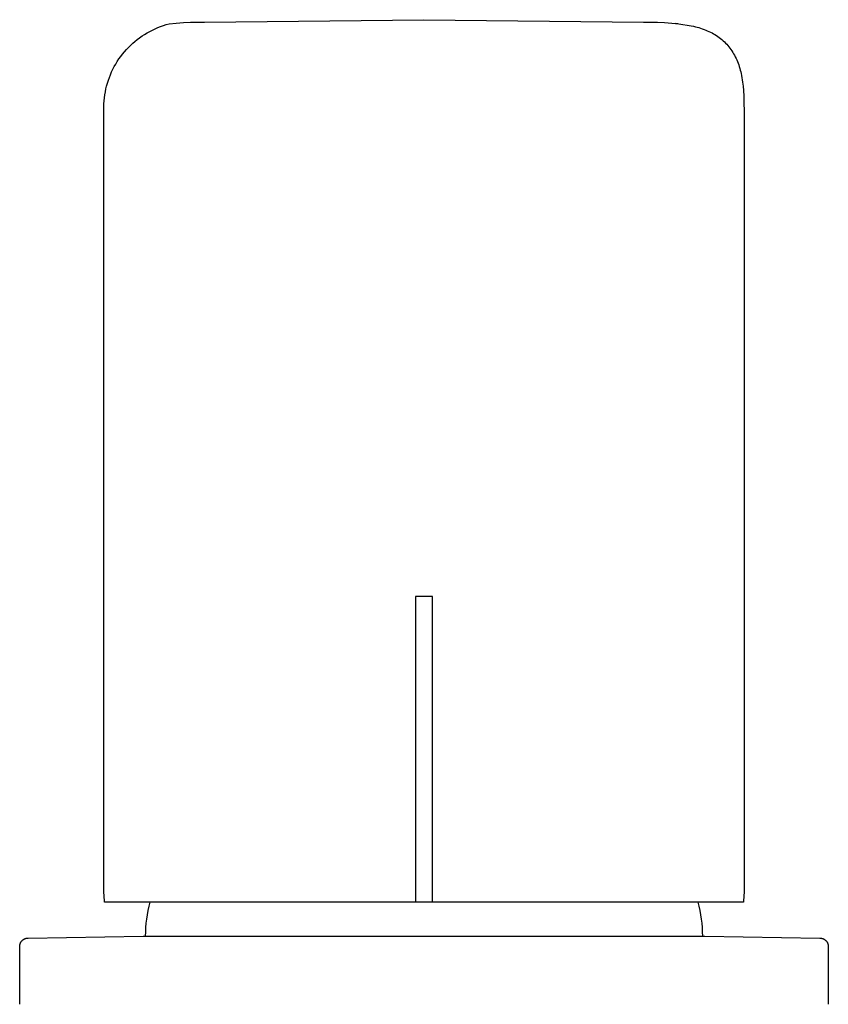
# Model space of a CAD drawing. Units: millimetres. Extents: x -1092 to 1183, y -844 to 763.
# Drawn here: x 1120 to 1167, y 443 to 501 of the extents above; entities that cross this region are included whole.
import ezdxf

# ---------------------------------------------------------------- set-up
doc = ezdxf.new("R2010")
doc.units = ezdxf.units.MM
doc.header["$MEASUREMENT"] = 0
doc.layers.add('Make2D$visible$lines', color=7, linetype='Continuous', true_color=0x000000)

msp = doc.modelspace()

# ---------------------------------------------------------------- linework, layer by layer
at = {"layer": 'Make2D$visible$lines', "color": 7, "true_color": 0xffffff}
for p, q in [((1127.335, 500.009), (1127.494, 500.083)), ((1127.494, 500.083), (1127.655, 500.152)), ((1127.655, 500.152), (1127.818, 500.215)), ((1127.818, 500.215), (1127.984, 500.272)), ((1127.984, 500.272), (1128.151, 500.324)), ((1128.151, 500.324), (1128.32, 500.37)), ((1128.32, 500.37), (1128.736, 500.411)), ((1128.736, 500.411), (1129.153, 500.441)), ((1129.153, 500.441), (1129.571, 500.461)), ((1129.571, 500.461), (1129.989, 500.469)), ((1129.989, 500.469), (1130.395, 500.477)), ((1130.395, 500.477), (1143.287, 500.615)), ((1143.287, 500.615), (1156.179, 500.477)), ((1156.179, 500.477), (1156.586, 500.469)), ((1156.586, 500.469), (1157.004, 500.461)), ((1157.004, 500.461), (1157.421, 500.442)), ((1157.421, 500.442), (1157.838, 500.411)), ((1157.838, 500.411), (1158.254, 500.37)), ((1158.207, 500.375), (1158.063, 500.387)), ((1158.254, 500.37), (1158.5, 500.34)), ((1158.5, 500.34), (1158.746, 500.303)), ((1158.746, 500.303), (1158.868, 500.282)), ((1158.868, 500.282), (1158.99, 500.259)), ((1158.99, 500.259), (1159.111, 500.233)), ((1159.111, 500.233), (1159.231, 500.205)), ((1159.231, 500.205), (1159.333, 500.178)), ((1159.333, 500.178), (1159.435, 500.149)), ((1159.435, 500.149), (1159.536, 500.118)), ((1159.536, 500.118), (1159.636, 500.085)), ((1159.636, 500.085), (1159.735, 500.049)), ((1126.444, 499.453), (1126.585, 499.558)), ((1126.585, 499.558), (1126.728, 499.658)), ((1126.728, 499.658), (1126.875, 499.754)), ((1126.875, 499.754), (1127.025, 499.844)), ((1127.025, 499.844), (1127.179, 499.929)), ((1127.179, 499.929), (1127.335, 500.009)), ((1159.735, 500.049), (1159.833, 500.01)), ((1159.833, 500.01), (1159.93, 499.969)), ((1159.93, 499.969), (1160.027, 499.926)), ((1160.027, 499.926), (1160.117, 499.882)), ((1160.117, 499.882), (1160.206, 499.836)), ((1160.206, 499.836), (1160.294, 499.788)), ((1160.294, 499.788), (1160.38, 499.737)), ((1160.38, 499.737), (1160.465, 499.683)), ((1160.465, 499.683), (1160.548, 499.627)), ((1160.548, 499.627), (1160.63, 499.569)), ((1160.63, 499.569), (1160.709, 499.508)), ((1160.709, 499.508), (1160.785, 499.445)), ((1125.803, 498.858), (1125.923, 498.985)), ((1125.923, 498.985), (1126.047, 499.109)), ((1126.047, 499.109), (1126.175, 499.228)), ((1126.175, 499.228), (1126.308, 499.343)), ((1126.308, 499.343), (1126.444, 499.453)), ((1160.785, 499.445), (1160.859, 499.381)), ((1160.859, 499.381), (1160.931, 499.314)), ((1160.931, 499.314), (1161.001, 499.245)), ((1161.001, 499.245), (1161.068, 499.173)), ((1161.068, 499.173), (1161.133, 499.1)), ((1161.133, 499.1), (1161.196, 499.024)), ((1161.196, 499.024), (1161.256, 498.947)), ((1161.256, 498.947), (1161.315, 498.866)), ((1125.369, 498.308), (1125.47, 498.451)), ((1125.47, 498.451), (1125.576, 498.59)), ((1125.576, 498.59), (1125.687, 498.726)), ((1125.687, 498.726), (1125.803, 498.858)), ((1161.315, 498.866), (1161.372, 498.783)), ((1161.372, 498.783), (1161.426, 498.698)), ((1161.426, 498.698), (1161.477, 498.612)), ((1161.477, 498.612), (1161.526, 498.525)), ((1161.526, 498.525), (1161.572, 498.436)), ((1161.572, 498.436), (1161.616, 498.345)), ((1161.616, 498.345), (1161.657, 498.254)), ((1125.014, 497.703), (1125.095, 497.859)), ((1125.095, 497.859), (1125.181, 498.012)), ((1125.181, 498.012), (1125.272, 498.161)), ((1125.272, 498.161), (1125.369, 498.308)), ((1161.657, 498.254), (1161.698, 498.157)), ((1161.698, 498.157), (1161.736, 498.059)), ((1161.736, 498.059), (1161.772, 497.959)), ((1161.772, 497.959), (1161.805, 497.859)), ((1161.805, 497.859), (1161.836, 497.759)), ((1161.836, 497.759), (1161.865, 497.657)), ((1124.746, 497.056), (1124.805, 497.221)), ((1124.805, 497.221), (1124.869, 497.384)), ((1124.869, 497.384), (1124.939, 497.545)), ((1124.939, 497.545), (1125.014, 497.703)), ((1161.865, 497.657), (1161.891, 497.555)), ((1161.891, 497.555), (1161.915, 497.452)), ((1161.915, 497.452), (1161.941, 497.329)), ((1161.941, 497.329), (1161.964, 497.205)), ((1161.964, 497.205), (1161.985, 497.08)), ((1124.605, 496.55), (1124.646, 496.72)), ((1124.646, 496.72), (1124.693, 496.889)), ((1124.693, 496.889), (1124.746, 497.056)), ((1161.985, 497.08), (1162.003, 496.956)), ((1162.003, 496.956), (1162.032, 496.705)), ((1162.032, 496.705), (1162.054, 496.453)), ((1124.499, 495.857), (1124.517, 496.032)), ((1124.517, 496.032), (1124.54, 496.205)), ((1124.54, 496.205), (1124.57, 496.378)), ((1124.57, 496.378), (1124.605, 496.55)), ((1162.054, 496.453), (1162.071, 496.129)), ((1162.071, 496.129), (1162.081, 495.805)), ((1124.483, 495.507), (1124.488, 495.683)), ((1124.483, 495.332), (1124.483, 495.507)), ((1124.488, 495.683), (1124.499, 495.857)), ((1162.081, 495.805), (1162.085, 495.157)), ((1124.49, 495.157), (1124.483, 495.332)), ((1124.49, 449.356), (1124.49, 495.157)), ((1162.085, 495.157), (1162.085, 449.356)), ((1143.787, 466.739), (1142.787, 466.739)), ((1142.787, 466.739), (1142.787, 448.804)), ((1143.787, 448.804), (1143.787, 466.739)), ((1124.492, 449.218), (1124.49, 449.356)), ((1124.499, 449.08), (1124.492, 449.218)), ((1162.083, 449.218), (1162.076, 449.08)), ((1162.085, 449.356), (1162.083, 449.218)), ((1124.51, 448.942), (1124.499, 449.08)), ((1124.527, 448.804), (1124.51, 448.942)), ((1142.787, 448.804), (1124.527, 448.804)), ((1127.14, 448.559), (1127.2, 448.804)), ((1143.787, 448.804), (1142.787, 448.804)), ((1162.048, 448.804), (1143.787, 448.804)), ((1159.374, 448.804), (1159.435, 448.559)), ((1162.064, 448.942), (1162.048, 448.804)), ((1162.076, 449.08), (1162.064, 448.942)), ((1127.005, 447.813), (1127.042, 448.063)), ((1127.042, 448.063), (1127.087, 448.312)), ((1127.087, 448.312), (1127.14, 448.559)), ((1159.435, 448.559), (1159.488, 448.312)), ((1159.488, 448.312), (1159.533, 448.063)), ((1159.533, 448.063), (1159.57, 447.813)), ((1126.955, 447.31), (1126.976, 447.562)), ((1126.976, 447.562), (1127.005, 447.813)), ((1159.57, 447.813), (1159.599, 447.562)), ((1159.599, 447.562), (1159.62, 447.31)), ((1126.936, 446.804), (1126.941, 447.057)), ((1126.941, 447.057), (1126.955, 447.31)), ((1159.62, 447.31), (1159.633, 447.057)), ((1159.633, 447.057), (1159.639, 446.804)), ((1119.548, 446.295), (1119.552, 446.312)), ((1119.552, 446.312), (1119.556, 446.329)), ((1119.556, 446.329), (1119.561, 446.345)), ((1119.561, 446.345), (1119.567, 446.362)), ((1119.567, 446.362), (1119.573, 446.378)), ((1119.573, 446.378), (1119.579, 446.394)), ((1119.579, 446.394), (1119.587, 446.409)), ((1119.587, 446.409), (1119.594, 446.425)), ((1119.594, 446.425), (1119.603, 446.44)), ((1119.603, 446.44), (1119.611, 446.455)), ((1119.611, 446.455), (1119.621, 446.469)), ((1119.621, 446.469), (1119.63, 446.483)), ((1119.63, 446.483), (1119.641, 446.497)), ((1119.641, 446.497), (1119.651, 446.511)), ((1119.651, 446.511), (1119.663, 446.524)), ((1119.663, 446.524), (1119.674, 446.536)), ((1119.674, 446.536), (1119.686, 446.549)), ((1119.686, 446.549), (1119.699, 446.561)), ((1119.699, 446.561), (1119.712, 446.572)), ((1119.712, 446.572), (1119.725, 446.583)), ((1119.725, 446.583), (1119.739, 446.594)), ((1119.739, 446.594), (1119.753, 446.604)), ((1119.753, 446.604), (1119.767, 446.613)), ((1119.767, 446.613), (1119.782, 446.622)), ((1119.782, 446.622), (1119.797, 446.631)), ((1119.797, 446.631), (1119.812, 446.639)), ((1119.812, 446.639), (1119.827, 446.646)), ((1119.827, 446.646), (1119.843, 446.653)), ((1119.843, 446.653), (1119.859, 446.66)), ((1119.859, 446.66), (1119.875, 446.666)), ((1119.875, 446.666), (1119.892, 446.671)), ((1119.892, 446.671), (1119.908, 446.676)), ((1119.908, 446.676), (1119.925, 446.68)), ((1119.925, 446.68), (1119.942, 446.683)), ((1119.942, 446.683), (1119.959, 446.686)), ((1119.959, 446.686), (1119.976, 446.689)), ((1119.976, 446.689), (1119.993, 446.691)), ((1119.993, 446.691), (1120.01, 446.692)), ((1120.01, 446.692), (1120.028, 446.692)), ((1120.028, 446.692), (1126.788, 446.804)), ((1126.788, 446.804), (1159.786, 446.804)), ((1159.786, 446.804), (1166.543, 446.693)), ((1166.543, 446.693), (1166.546, 446.693)), ((1166.546, 446.693), (1166.563, 446.692)), ((1166.563, 446.692), (1166.58, 446.691)), ((1166.58, 446.691), (1166.597, 446.689)), ((1166.597, 446.689), (1166.615, 446.687)), ((1166.615, 446.687), (1166.632, 446.684)), ((1166.632, 446.684), (1166.648, 446.68)), ((1166.648, 446.68), (1166.665, 446.676)), ((1166.665, 446.676), (1166.682, 446.671)), ((1166.682, 446.671), (1166.698, 446.666)), ((1166.698, 446.666), (1166.715, 446.66)), ((1166.715, 446.66), (1166.731, 446.654)), ((1166.731, 446.654), (1166.746, 446.647)), ((1166.746, 446.647), (1166.762, 446.639)), ((1166.762, 446.639), (1166.777, 446.631)), ((1166.777, 446.631), (1166.792, 446.623)), ((1166.792, 446.623), (1166.807, 446.614)), ((1166.807, 446.614), (1166.821, 446.604)), ((1166.821, 446.604), (1166.835, 446.594)), ((1166.835, 446.594), (1166.849, 446.584)), ((1166.849, 446.584), (1166.862, 446.573)), ((1166.862, 446.573), (1166.875, 446.561)), ((1166.875, 446.561), (1166.888, 446.549)), ((1166.888, 446.549), (1166.9, 446.537)), ((1166.9, 446.537), (1166.912, 446.524)), ((1166.912, 446.524), (1166.923, 446.511)), ((1166.923, 446.511), (1166.934, 446.498)), ((1166.934, 446.498), (1166.944, 446.484)), ((1166.944, 446.484), (1166.954, 446.47)), ((1166.954, 446.47), (1166.963, 446.455)), ((1166.963, 446.455), (1166.972, 446.44)), ((1166.972, 446.44), (1166.98, 446.425)), ((1166.98, 446.425), (1166.988, 446.41)), ((1166.988, 446.41), (1166.995, 446.394)), ((1166.995, 446.394), (1167.002, 446.378)), ((1167.002, 446.378), (1167.008, 446.362)), ((1167.008, 446.362), (1167.013, 446.345)), ((1167.013, 446.345), (1167.018, 446.329)), ((1167.018, 446.329), (1167.023, 446.312)), ((1167.023, 446.312), (1167.027, 446.295)), ((1119.537, 446.193), (1119.538, 446.21)), ((1119.537, 442.804), (1119.537, 446.193)), ((1119.538, 446.227), (1119.54, 446.244)), ((1119.538, 446.21), (1119.538, 446.227)), ((1119.54, 446.244), (1119.542, 446.261)), ((1119.542, 446.261), (1119.545, 446.278)), ((1119.545, 446.278), (1119.548, 446.295)), ((1167.027, 446.295), (1167.03, 446.278)), ((1167.03, 446.278), (1167.033, 446.261)), ((1167.033, 446.261), (1167.035, 446.244)), ((1167.035, 446.244), (1167.036, 446.227)), ((1167.036, 446.227), (1167.037, 446.21)), ((1167.037, 446.21), (1167.037, 446.193)), ((1167.037, 446.193), (1167.037, 442.804))]:
    msp.add_line(p, q, dxfattribs=at)

doc.saveas('drawing.dxf')
